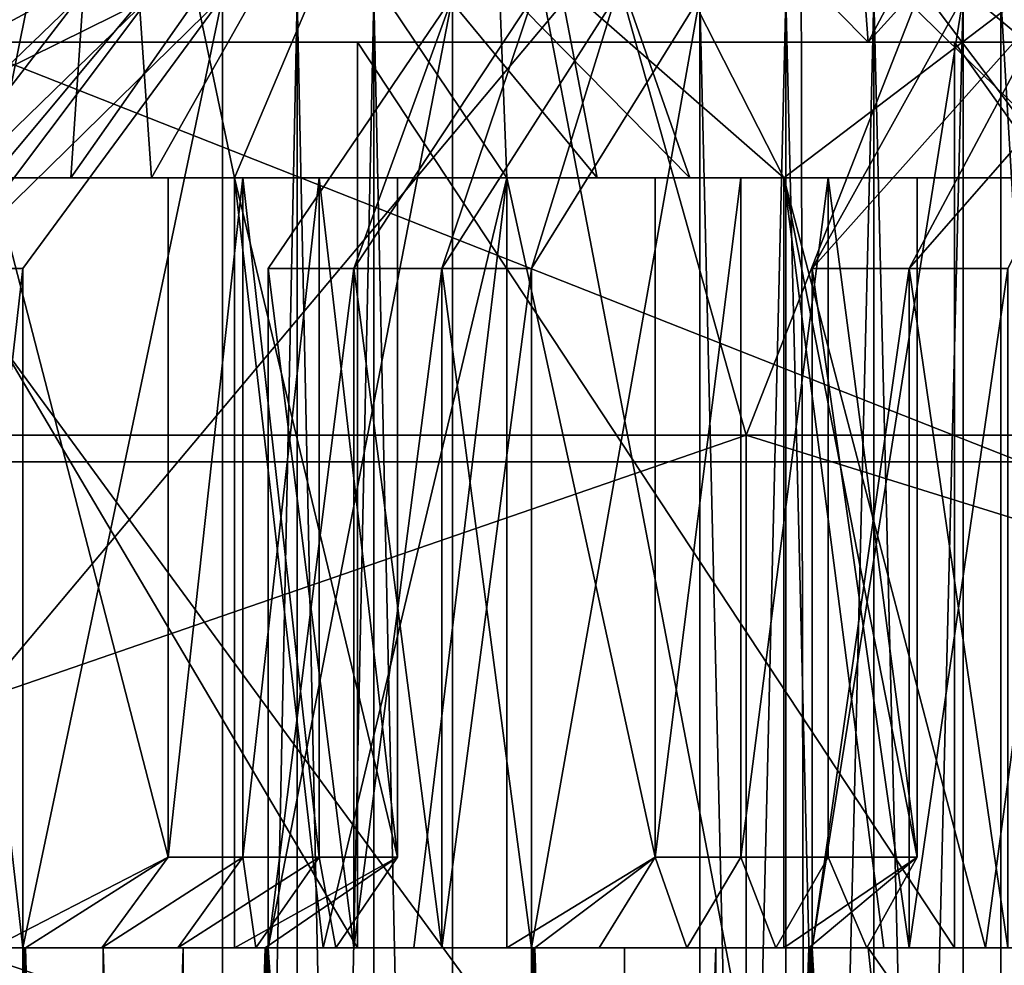
# Model space of a CAD drawing. Extents: x -26 to 26, y -4 to 306.
# Drawn here: x -7 to -5, y 277 to 279 of the extents above; entities that cross this region are included whole.
import ezdxf

# ---------------------------------------------------------------- set-up
doc = ezdxf.new("R2010")
doc.units = 0
doc.header["$MEASUREMENT"] = 0

msp = doc.modelspace()

# ---------------------------------------------------------------- linework, layer by layer
for points in [[(0, 276.549988, 21), (0, 301.549988, 21), (-5.4783, 299.549988, 20.2729)], [(-10.5, 276.549988, 18.186501), (-5.4352, 276.549988, 20.284401), (-9.8418, 299.549988, 18.551001)], [(-5.4352, 276.549988, 20.284401), (-5.4783, 299.549988, 20.2729), (-9.8418, 299.549988, 18.551001)], [(-5.4352, 276.549988, 20.284401), (0, 276.549988, 21), (-5.4783, 299.549988, 20.2729)], [(-5.5623, 278.582001, 17.118999), (-10.5801, 278.582001, 14.5623), (-7.65, 286, 13.2502)], [(-10.5801, 278.582001, -14.5623), (-5.5623, 278.582001, -17.118999), (-7.65, 286, -13.2502)], [(-2.6568, 286, 15.0676), (-5.5623, 278.582001, 17.118999), (-7.65, 286, 13.2502)], [(-7.65, 286, -13.2502), (-5.5623, 278.582001, -17.118999), (-2.6568, 286, -15.0676)], [(0, 278.582001, 18), (-5.5623, 278.582001, 17.118999), (-2.6568, 286, 15.0676)], [(-5.5623, 278.582001, -17.118999), (0, 278.582001, -18), (-2.6568, 286, -15.0676)], [(-11.7425, 281.200012, 9.9636), (-12.8998, 277.200012, 9.2955), (-1.6002, 277.200012, 15.8193)], [(-11.7425, 281.200012, -9.9636), (-1.6002, 277.200012, -15.8193), (-12.8998, 277.200012, -9.2955)], [(-2.7575, 281.200012, 15.1511), (-11.7425, 281.200012, 9.9636), (-1.6002, 277.200012, 15.8193)], [(-2.7575, 281.200012, -15.1511), (-1.6002, 277.200012, -15.8193), (-11.7425, 281.200012, -9.9636)], [(-4.4965, 280.950012, 10.8556), (-8.3085, 280.950012, 8.3085), (-7.2721, 279.450012, 9.2293)], [(-8.02, 280.950012, -8.5873), (-6.776, 280.950012, -9.5994), (-7.2721, 279.450012, -9.2293)], [(-4.4965, 280.950012, 10.8556), (-7.2721, 279.450012, 9.2293), (-5.2929, 279.450012, 10.4904)], [(-6.776, 280.950012, -9.5994), (-5.2929, 279.450012, -10.4904), (-7.2721, 279.450012, -9.2293)], [(-6.776, 280.950012, -9.5994), (-5.4058, 280.950012, -10.4327), (-5.2929, 279.450012, -10.4904)], [(-5.4058, 280.950012, -10.4327), (-3.9348, 280.950012, -11.0716), (-5.2929, 279.450012, -10.4904)], [(-3.1026, 279.450012, 11.333), (-4.4965, 280.950012, 10.8556), (-5.2929, 279.450012, 10.4904)], [(-5.2929, 279.450012, -10.4904), (-3.9348, 280.950012, -11.0716), (-3.1026, 279.450012, -11.333)], [(-8.9527, 278.52301, 16.8988), (-3.0483, 278.52301, 18.879299), (-4.4634, 280.742004, 17.9534)], [(-8.9527, 278.52301, 16.8988), (-4.4634, 280.742004, 17.9534), (-7.5057, 280.742004, 16.908899)], [(-4.4634, 280.742004, -17.9534), (-8.9527, 278.52301, -16.8988), (-7.5057, 280.742004, -16.908899)], [(-3.0483, 278.52301, -18.879299), (-8.9527, 278.52301, -16.8988), (-4.4634, 280.742004, -17.9534)], [(-4.5831, 280.700012, 12.5919), (-4.5831, 275.200012, 12.5919), (-8.6134, 280.700012, 10.265)], [(-4.5831, 275.200012, 12.5919), (-8.6134, 275.200012, 10.265), (-8.6134, 280.700012, 10.265)], [(-8.6134, 280.700012, -10.265), (-4.5831, 275.200012, -12.5919), (-4.5831, 280.700012, -12.5919)], [(-8.6134, 275.200012, -10.265), (-4.5831, 275.200012, -12.5919), (-8.6134, 280.700012, -10.265)], [(-8.1852, 279.149994, -5.4795), (-6.965, 280.450012, -6.965), (-9.1002, 280.450012, -3.7694)], [(-7.7407, 279.149994, 6.0913), (-8.8745, 280.450012, 4.2738), (-6.1414, 280.450012, 7.701)], [(-8.0423, 279.149994, -5.6872), (-6.965, 280.450012, -6.965), (-8.1852, 279.149994, -5.4795)], [(-7.8941, 279.149994, -5.8912), (-6.965, 280.450012, -6.965), (-8.0423, 279.149994, -5.6872)], [(-7.7407, 279.149994, -6.0913), (-6.965, 280.450012, -6.965), (-7.8941, 279.149994, -5.8912)], [(-7.2272, 279.149994, 6.6925), (-7.7407, 279.149994, 6.0913), (-6.1414, 280.450012, 7.701)], [(-7.7407, 279.149994, -6.0913), (-7.2272, 279.149994, -6.6925), (-6.965, 280.450012, -6.965)], [(-7.0536, 279.149994, 6.8753), (-7.2272, 279.149994, 6.6925), (-6.1414, 280.450012, 7.701)], [(-7.2272, 279.149994, -6.6925), (-7.0536, 279.149994, -6.8753), (-6.965, 280.450012, -6.965)], [(-6.8753, 279.149994, 7.0536), (-7.0536, 279.149994, 6.8753), (-6.1414, 280.450012, 7.701)], [(-7.0536, 279.149994, -6.8753), (-6.8753, 279.149994, -7.0536), (-6.965, 280.450012, -6.965)], [(-6.8753, 279.149994, -7.0536), (-6.6925, 279.149994, -7.2272), (-6.965, 280.450012, -6.965)], [(-6.6925, 279.149994, -7.2272), (-6.0913, 279.149994, -7.7407), (-6.965, 280.450012, -6.965)], [(-6.0913, 279.149994, -7.7407), (-5.8912, 279.149994, -7.8941), (-6.965, 280.450012, -6.965)], [(-5.8912, 279.149994, -7.8941), (-5.6872, 279.149994, -8.0423), (-6.965, 280.450012, -6.965)], [(-5.6872, 279.149994, -8.0423), (-5.4795, 279.149994, -8.1852), (-6.965, 280.450012, -6.965)], [(-5.4795, 279.149994, -8.1852), (-3.7694, 280.450012, -9.1002), (-6.965, 280.450012, -6.965)], [(-6.6925, 279.149994, 7.2272), (-6.8753, 279.149994, 7.0536), (-6.1414, 280.450012, 7.701)], [(-6.0913, 279.149994, 7.7407), (-6.6925, 279.149994, 7.2272), (-6.1414, 280.450012, 7.701)], [(-4.5838, 279.149994, 8.7185), (-6.1414, 280.450012, 7.701), (-4.3591, 279.149994, 8.8329)], [(-4.8054, 279.149994, 8.5983), (-6.1414, 280.450012, 7.701), (-4.5838, 279.149994, 8.7185)], [(-4.3591, 279.149994, 8.8329), (-6.1414, 280.450012, 7.701), (-2.1918, 280.450012, 9.603)], [(-4.8054, 279.149994, 8.5983), (-5.4795, 279.149994, 8.1852), (-6.1414, 280.450012, 7.701)], [(-5.4795, 279.149994, 8.1852), (-5.6872, 279.149994, 8.0423), (-6.1414, 280.450012, 7.701)], [(-5.6872, 279.149994, 8.0423), (-5.8912, 279.149994, 7.8941), (-6.1414, 280.450012, 7.701)], [(-5.8912, 279.149994, 7.8941), (-6.0913, 279.149994, 7.7407), (-6.1414, 280.450012, 7.701)], [(-4.8054, 279.149994, -8.5983), (-3.7694, 280.450012, -9.1002), (-5.4795, 279.149994, -8.1852)], [(-5.5368, 280.049988, 19.322399), (-8.4745, 276.549988, 18.556499), (-10.6452, 280.049988, 17.0497)], [(-2.9032, 276.549988, 20.1924), (-8.4745, 276.549988, 18.556499), (-5.5368, 280.049988, 19.322399)], [(0, 280.049988, 20.1), (-2.9032, 276.549988, 20.1924), (-5.5368, 280.049988, 19.322399)], [(-7.6568, 278.950012, 6.0362), (-7.0349, 279.549988, 5.8509), (-7.1856, 279.549988, 5.6647)], [(-7.6568, 278.950012, 6.0362), (-7.4962, 278.950012, 6.2345), (-7.0349, 279.549988, 5.8509)], [(-7.6568, 278.950012, -6.0362), (-7.1856, 279.549988, -5.6647), (-7.0349, 279.549988, -5.8509)], [(-7.4962, 278.950012, -6.2345), (-7.6568, 278.950012, -6.0362), (-7.0349, 279.549988, -5.8509)], [(-7.4962, 278.950012, 6.2345), (-6.8793, 279.549988, 6.033), (-7.0349, 279.549988, 5.8509)], [(-7.4962, 278.950012, 6.2345), (-7.3304, 278.950012, 6.4286), (-6.8793, 279.549988, 6.033)], [(-7.4962, 278.950012, -6.2345), (-7.0349, 279.549988, -5.8509), (-6.8793, 279.549988, -6.033)], [(-7.3304, 278.950012, -6.4286), (-7.4962, 278.950012, -6.2345), (-6.8793, 279.549988, -6.033)], [(-7.3304, 278.950012, 6.4286), (-6.7191, 279.549988, 6.211), (-6.8793, 279.549988, 6.033)], [(-7.3304, 278.950012, 6.4286), (-7.1596, 278.950012, 6.6183), (-6.7191, 279.549988, 6.211)], [(-7.3304, 278.950012, -6.4286), (-6.8793, 279.549988, -6.033), (-6.7191, 279.549988, -6.211)], [(-7.1596, 278.950012, -6.6183), (-7.3304, 278.950012, -6.4286), (-6.7191, 279.549988, -6.211)], [(-7.1596, 277.450012, 6.6183), (-6.7191, 279.549988, 6.211), (-7.1596, 278.950012, 6.6183)], [(-6.7191, 271.549988, 6.211), (-6.7191, 279.549988, 6.211), (-7.1596, 277.450012, 6.6183)], [(-7.1596, 278.950012, -6.6183), (-6.7191, 279.549988, -6.211), (-7.1596, 277.450012, -6.6183)], [(-7.1596, 277.450012, -6.6183), (-6.7191, 279.549988, -6.211), (-6.7191, 271.549988, -6.211)], [(-6.5542, 279.549988, 6.3848), (-6.7191, 279.549988, 6.211), (-6.7191, 271.549988, 6.211)], [(-6.5542, 279.549988, 6.3848), (-6.7191, 271.549988, 6.211), (-6.5542, 271.549988, 6.3848)], [(-6.5542, 279.549988, -6.3848), (-6.5542, 271.549988, -6.3848), (-6.7191, 271.549988, -6.211)], [(-6.7191, 279.549988, -6.211), (-6.5542, 279.549988, -6.3848), (-6.7191, 271.549988, -6.211)], [(-6.6183, 278.950012, 7.1596), (-6.4286, 278.950012, 7.3304), (-6.211, 279.549988, 6.7191)], [(-6.211, 279.549988, 6.7191), (-6.6183, 277.450012, 7.1596), (-6.6183, 278.950012, 7.1596)], [(-6.211, 279.549988, 6.7191), (-6.211, 271.549988, 6.7191), (-6.6183, 277.450012, 7.1596)], [(-6.6183, 278.950012, -7.1596), (-6.6183, 277.450012, -7.1596), (-6.211, 279.549988, -6.7191)], [(-6.6183, 277.450012, -7.1596), (-6.211, 271.549988, -6.7191), (-6.211, 279.549988, -6.7191)], [(-6.4286, 278.950012, -7.3304), (-6.6183, 278.950012, -7.1596), (-6.211, 279.549988, -6.7191)], [(-6.3848, 279.549988, 6.5542), (-6.5542, 271.549988, 6.3848), (-6.3848, 271.549988, 6.5542)], [(-6.3848, 279.549988, 6.5542), (-6.5542, 279.549988, 6.3848), (-6.5542, 271.549988, 6.3848)], [(-6.5542, 279.549988, -6.3848), (-6.3848, 271.549988, -6.5542), (-6.5542, 271.549988, -6.3848)], [(-6.5542, 279.549988, -6.3848), (-6.3848, 279.549988, -6.5542), (-6.3848, 271.549988, -6.5542)], [(-6.4286, 278.950012, 7.3304), (-6.033, 279.549988, 6.8793), (-6.211, 279.549988, 6.7191)], [(-6.4286, 278.950012, 7.3304), (-6.2345, 278.950012, 7.4962), (-6.033, 279.549988, 6.8793)], [(-6.4286, 278.950012, -7.3304), (-6.211, 279.549988, -6.7191), (-6.033, 279.549988, -6.8793)], [(-6.2345, 278.950012, -7.4962), (-6.4286, 278.950012, -7.3304), (-6.033, 279.549988, -6.8793)], [(-6.3848, 279.549988, 6.5542), (-6.3848, 271.549988, 6.5542), (-6.211, 271.549988, 6.7191)], [(-6.211, 279.549988, 6.7191), (-6.3848, 279.549988, 6.5542), (-6.211, 271.549988, 6.7191)], [(-6.3848, 279.549988, -6.5542), (-6.211, 279.549988, -6.7191), (-6.211, 271.549988, -6.7191)], [(-6.3848, 279.549988, -6.5542), (-6.211, 271.549988, -6.7191), (-6.3848, 271.549988, -6.5542)], [(-6.2345, 278.950012, 7.4962), (-5.8509, 279.549988, 7.0349), (-6.033, 279.549988, 6.8793)], [(-6.2345, 278.950012, 7.4962), (-6.0362, 278.950012, 7.6568), (-5.8509, 279.549988, 7.0349)], [(-6.2345, 278.950012, -7.4962), (-6.033, 279.549988, -6.8793), (-5.8509, 279.549988, -7.0349)], [(-6.0362, 278.950012, -7.6568), (-6.2345, 278.950012, -7.4962), (-5.8509, 279.549988, -7.0349)], [(-6.0362, 277.450012, 7.6568), (-5.6647, 279.549988, 7.1856), (-6.0362, 278.950012, 7.6568)], [(-5.6647, 271.549988, 7.1856), (-5.6647, 279.549988, 7.1856), (-6.0362, 277.450012, 7.6568)], [(-6.0362, 278.950012, 7.6568), (-5.6647, 279.549988, 7.1856), (-5.8509, 279.549988, 7.0349)], [(-6.0362, 278.950012, -7.6568), (-5.8509, 279.549988, -7.0349), (-5.6647, 279.549988, -7.1856)], [(-6.0362, 278.950012, -7.6568), (-5.6647, 279.549988, -7.1856), (-6.0362, 277.450012, -7.6568)], [(-6.0362, 277.450012, -7.6568), (-5.6647, 279.549988, -7.1856), (-5.6647, 271.549988, -7.1856)], [(-5.4747, 279.549988, 7.3315), (-5.6647, 279.549988, 7.1856), (-5.6647, 271.549988, 7.1856)], [(-5.4747, 279.549988, 7.3315), (-5.6647, 271.549988, 7.1856), (-5.4747, 271.549988, 7.3315)], [(-5.6647, 279.549988, -7.1856), (-5.4747, 271.549988, -7.3315), (-5.6647, 271.549988, -7.1856)], [(-5.6647, 279.549988, -7.1856), (-5.4747, 279.549988, -7.3315), (-5.4747, 271.549988, -7.3315)], [(-5.2809, 279.549988, 7.4723), (-5.4747, 271.549988, 7.3315), (-5.2809, 271.549988, 7.4723)], [(-5.2809, 279.549988, 7.4723), (-5.4747, 279.549988, 7.3315), (-5.4747, 271.549988, 7.3315)], [(-5.4747, 279.549988, -7.3315), (-5.2809, 271.549988, -7.4723), (-5.4747, 271.549988, -7.3315)], [(-5.4747, 279.549988, -7.3315), (-5.2809, 279.549988, -7.4723), (-5.2809, 271.549988, -7.4723)], [(-5.4168, 278.950012, 8.1068), (-4.8826, 279.549988, 7.7384), (-5.0835, 279.549988, 7.6079)], [(-5.4168, 278.950012, 8.1068), (-5.2027, 278.950012, 8.2458), (-4.8826, 279.549988, 7.7384)], [(-5.0835, 279.549988, 7.6079), (-5.4168, 277.450012, 8.1068), (-5.4168, 278.950012, 8.1068)], [(-5.0835, 279.549988, 7.6079), (-5.0835, 271.549988, 7.6079), (-5.4168, 277.450012, 8.1068)], [(-5.4168, 278.950012, -8.1068), (-5.4168, 277.450012, -8.1068), (-5.0835, 279.549988, -7.6079)], [(-5.4168, 277.450012, -8.1068), (-5.0835, 271.549988, -7.6079), (-5.0835, 279.549988, -7.6079)], [(-5.4168, 278.950012, -8.1068), (-5.0835, 279.549988, -7.6079), (-4.8826, 279.549988, -7.7384)], [(-5.2027, 278.950012, -8.2458), (-5.4168, 278.950012, -8.1068), (-4.8826, 279.549988, -7.7384)], [(-5.0835, 279.549988, 7.6079), (-5.2809, 271.549988, 7.4723), (-5.0835, 271.549988, 7.6079)], [(-5.0835, 279.549988, 7.6079), (-5.2809, 279.549988, 7.4723), (-5.2809, 271.549988, 7.4723)], [(-5.2809, 279.549988, -7.4723), (-5.0835, 279.549988, -7.6079), (-5.0835, 271.549988, -7.6079)], [(-5.2809, 279.549988, -7.4723), (-5.0835, 271.549988, -7.6079), (-5.2809, 271.549988, -7.4723)], [(-5.2027, 278.950012, 8.2458), (-4.6783, 279.549988, 7.8636), (-4.8826, 279.549988, 7.7384)], [(-5.2027, 278.950012, 8.2458), (-4.9851, 278.950012, 8.3792), (-4.6783, 279.549988, 7.8636)], [(-5.2027, 278.950012, -8.2458), (-4.8826, 279.549988, -7.7384), (-4.6783, 279.549988, -7.8636)], [(-4.9851, 278.950012, -8.3792), (-5.2027, 278.950012, -8.2458), (-4.6783, 279.549988, -7.8636)], [(-5, 274.605011, -1.9499), (-5, 279.549988, -3.5), (-5, 275.494995, -1.9499)], [(-5, 275.494995, -1.9499), (-5, 279.549988, -3.5), (-5, 276.296997, -1.5637)], [(-5, 276.296997, -1.5637), (-5, 279.549988, -3.5), (-5, 276.85199, -0.8678)], [(-5, 279.549988, -3.5), (-5, 277.049988), (-5, 276.85199, -0.8678)], [(-5, 277.049988), (-5, 279.549988, 3.5), (-5, 276.85199, 0.8678)], [(-5, 276.85199, 0.8678), (-5, 279.549988, 3.5), (-5, 276.296997, 1.5637)], [(-5, 276.296997, 1.5637), (-5, 279.549988, 3.5), (-5, 275.494995, 1.9499)], [(-5, 275.494995, 1.9499), (-5, 279.549988, 3.5), (-5, 274.605011, 1.9499)], [(-5, 279.549988, -3.5), (-5, 279.549988, 3.5), (-5, 277.049988)], [(-5, 261.25, -3.5), (-5, 279.549988, -3.5), (-5, 274.605011, -1.9499)], [(-5, 279.549988, 3.5), (-5, 261.25, 3.5), (-5, 274.605011, 1.9499)], [(-5, 279.549988, 3.5), (-4.5, 279.549988, 3.5), (-5, 261.25, 3.5)], [(-5, 261.25, 3.5), (-4.5, 279.549988, 3.5), (-4.5, 261.25, 3.5)], [(-4.5, 279.549988, -3.5), (-5, 279.549988, -3.5), (-4.5, 279.263, -3.5)], [(-5, 279.549988, -3.5), (-4.5, 271.070007, -3.5), (-4.5, 279.263, -3.5)], [(-5, 279.549988, -3.5), (-5, 261.25, -3.5), (-4.5, 271.070007, -3.5)], [(-7.6028, 279.450012, 7.6), (-6.4205, 279.450012, 8.622), (-7.2721, 279.450012, 9.2293)], [(-7.6028, 279.450012, 7.6), (-7.6028, 277.450012, 7.6), (-6.4205, 277.450012, 8.622)], [(-6.4205, 279.450012, 8.622), (-7.6028, 279.450012, 7.6), (-6.4205, 277.450012, 8.622)], [(-6.4205, 279.450012, -8.622), (-7.6028, 279.450012, -7.6), (-7.2721, 279.450012, -9.2293)], [(-6.4205, 277.450012, -8.622), (-7.6028, 277.450012, -7.6), (-7.6028, 279.450012, -7.6)], [(-6.4205, 277.450012, -8.622), (-7.6028, 279.450012, -7.6), (-6.4205, 279.450012, -8.622)], [(-7.2721, 279.450012, 9.2293), (-5.1025, 279.450012, 9.4619), (-5.2929, 279.450012, 10.4904)], [(-6.4205, 279.450012, 8.622), (-5.1025, 279.450012, 9.4619), (-7.2721, 279.450012, 9.2293)], [(-5.1025, 279.450012, -9.4619), (-6.4205, 279.450012, -8.622), (-7.2721, 279.450012, -9.2293)], [(-5.2929, 279.450012, -10.4904), (-5.1025, 279.450012, -9.4619), (-7.2721, 279.450012, -9.2293)], [(-6.4205, 279.450012, 8.622), (-6.4205, 277.450012, 8.622), (-5.1025, 277.450012, 9.4619)], [(-5.1025, 279.450012, 9.4619), (-6.4205, 279.450012, 8.622), (-5.1025, 277.450012, 9.4619)], [(-5.1025, 277.450012, -9.4619), (-6.4205, 279.450012, -8.622), (-5.1025, 279.450012, -9.4619)], [(-5.1025, 277.450012, -9.4619), (-6.4205, 277.450012, -8.622), (-6.4205, 279.450012, -8.622)], [(-5.2929, 279.450012, 10.4904), (-3.6767, 279.450012, 10.1017), (-3.1026, 279.450012, 11.333)], [(-5.1025, 279.450012, 9.4619), (-3.6767, 279.450012, 10.1017), (-5.2929, 279.450012, 10.4904)], [(-3.6767, 279.450012, -10.1017), (-5.1025, 279.450012, -9.4619), (-5.2929, 279.450012, -10.4904)], [(-3.1026, 279.450012, -11.333), (-3.6767, 279.450012, -10.1017), (-5.2929, 279.450012, -10.4904)], [(-5.1025, 279.450012, 9.4619), (-5.1025, 277.450012, 9.4619), (-3.6767, 277.450012, 10.1017)], [(-3.6767, 279.450012, 10.1017), (-5.1025, 279.450012, 9.4619), (-3.6767, 277.450012, 10.1017)], [(-3.6767, 277.450012, -10.1017), (-5.1025, 279.450012, -9.4619), (-3.6767, 279.450012, -10.1017)], [(-3.6767, 277.450012, -10.1017), (-5.1025, 277.450012, -9.4619), (-5.1025, 279.450012, -9.4619)], [(-7.2272, 279.149994, 6.6925), (-6.8384, 279.149994, 6.3324), (-6.8384, 277.649994, 6.3324)], [(-7.2272, 279.149994, 6.6925), (-6.8384, 277.649994, 6.3324), (-7.2272, 277.450012, 6.6925)], [(-7.0536, 279.149994, 6.8753), (-6.674, 279.149994, 6.5053), (-7.2272, 279.149994, 6.6925)], [(-6.674, 279.149994, 6.5053), (-6.8384, 279.149994, 6.3324), (-7.2272, 279.149994, 6.6925)], [(-6.8384, 279.149994, -6.3324), (-6.674, 279.149994, -6.5053), (-7.2272, 279.149994, -6.6925)], [(-7.2272, 279.149994, -6.6925), (-6.674, 279.149994, -6.5053), (-7.0536, 279.149994, -6.8753)], [(-7.2272, 279.149994, -6.6925), (-6.8384, 277.649994, -6.3324), (-6.8384, 279.149994, -6.3324)], [(-7.2272, 279.149994, -6.6925), (-7.2272, 277.450012, -6.6925), (-6.8384, 277.649994, -6.3324)], [(-6.8753, 279.149994, 7.0536), (-6.5053, 279.149994, 6.674), (-7.0536, 279.149994, 6.8753)], [(-6.5053, 279.149994, 6.674), (-6.674, 279.149994, 6.5053), (-7.0536, 279.149994, 6.8753)], [(-6.674, 279.149994, -6.5053), (-6.8753, 279.149994, -7.0536), (-7.0536, 279.149994, -6.8753)], [(-6.6925, 279.149994, 7.2272), (-6.5053, 279.149994, 6.674), (-6.8753, 279.149994, 7.0536)], [(-6.5053, 279.149994, -6.674), (-6.8753, 279.149994, -7.0536), (-6.674, 279.149994, -6.5053)], [(-6.5053, 279.149994, -6.674), (-6.6925, 279.149994, -7.2272), (-6.8753, 279.149994, -7.0536)], [(-6.674, 279.149994, 6.5053), (-6.8384, 277.649994, 6.3324), (-6.8384, 279.149994, 6.3324)], [(-6.674, 277.649994, 6.5053), (-6.8384, 277.649994, 6.3324), (-6.674, 279.149994, 6.5053)], [(-6.8384, 279.149994, -6.3324), (-6.8384, 277.649994, -6.3324), (-6.674, 279.149994, -6.5053)], [(-6.8384, 277.649994, -6.3324), (-6.674, 277.649994, -6.5053), (-6.674, 279.149994, -6.5053)], [(-6.6925, 279.149994, 7.2272), (-6.3324, 279.149994, 6.8384), (-6.5053, 279.149994, 6.674)], [(-6.3324, 277.649994, 6.8384), (-6.3324, 279.149994, 6.8384), (-6.6925, 279.149994, 7.2272)], [(-6.3324, 277.649994, 6.8384), (-6.6925, 279.149994, 7.2272), (-6.6925, 277.450012, 7.2272)], [(-6.0913, 279.149994, 7.7407), (-6.4967, 277.450012, 7.4037), (-6.6925, 279.149994, 7.2272)], [(-6.4967, 277.450012, 7.4037), (-6.6925, 277.450012, 7.2272), (-6.6925, 279.149994, 7.2272)], [(-6.3324, 277.649994, -6.8384), (-6.6925, 279.149994, -7.2272), (-6.3324, 279.149994, -6.8384)], [(-6.6925, 277.450012, -7.2272), (-6.6925, 279.149994, -7.2272), (-6.3324, 277.649994, -6.8384)], [(-6.3324, 279.149994, -6.8384), (-6.6925, 279.149994, -7.2272), (-6.5053, 279.149994, -6.674)], [(-6.6925, 277.450012, -7.2272), (-6.4967, 277.450012, -7.4037), (-6.6925, 279.149994, -7.2272)], [(-6.6925, 279.149994, -7.2272), (-6.4967, 277.450012, -7.4037), (-6.0913, 279.149994, -7.7407)], [(-6.5053, 279.149994, 6.674), (-6.674, 277.649994, 6.5053), (-6.674, 279.149994, 6.5053)], [(-6.5053, 277.649994, 6.674), (-6.674, 277.649994, 6.5053), (-6.5053, 279.149994, 6.674)], [(-6.674, 279.149994, -6.5053), (-6.5053, 277.649994, -6.674), (-6.5053, 279.149994, -6.674)], [(-6.674, 277.649994, -6.5053), (-6.5053, 277.649994, -6.674), (-6.674, 279.149994, -6.5053)], [(-6.3324, 279.149994, 6.8384), (-6.3324, 277.649994, 6.8384), (-6.5053, 279.149994, 6.674)], [(-6.3324, 277.649994, 6.8384), (-6.5053, 277.649994, 6.674), (-6.5053, 279.149994, 6.674)], [(-6.5053, 279.149994, -6.674), (-6.3324, 277.649994, -6.8384), (-6.3324, 279.149994, -6.8384)], [(-6.5053, 277.649994, -6.674), (-6.3324, 277.649994, -6.8384), (-6.5053, 279.149994, -6.674)], [(-6.2963, 277.450012, 7.5749), (-6.4967, 277.450012, 7.4037), (-6.0913, 279.149994, 7.7407)], [(-6.4967, 277.450012, -7.4037), (-6.2963, 277.450012, -7.5749), (-6.0913, 279.149994, -7.7407)], [(-6.0913, 277.450012, 7.7407), (-6.2963, 277.450012, 7.5749), (-6.0913, 279.149994, 7.7407)], [(-6.2963, 277.450012, -7.5749), (-6.0913, 277.450012, -7.7407), (-6.0913, 279.149994, -7.7407)], [(-6.0913, 279.149994, 7.7407), (-5.7636, 279.149994, 7.3242), (-5.7636, 277.649994, 7.3242)], [(-6.0913, 279.149994, 7.7407), (-5.7636, 277.649994, 7.3242), (-6.0913, 277.450012, 7.7407)], [(-5.8912, 279.149994, 7.8941), (-5.7636, 279.149994, 7.3242), (-6.0913, 279.149994, 7.7407)], [(-5.7636, 279.149994, -7.3242), (-5.5742, 279.149994, -7.4693), (-6.0913, 279.149994, -7.7407)], [(-5.5742, 279.149994, -7.4693), (-5.8912, 279.149994, -7.8941), (-6.0913, 279.149994, -7.7407)], [(-6.0913, 279.149994, -7.7407), (-5.7636, 277.649994, -7.3242), (-5.7636, 279.149994, -7.3242)], [(-6.0913, 279.149994, -7.7407), (-6.0913, 277.450012, -7.7407), (-5.7636, 277.649994, -7.3242)], [(-5.8912, 279.149994, 7.8941), (-5.5742, 279.149994, 7.4693), (-5.7636, 279.149994, 7.3242)], [(-5.6872, 279.149994, 8.0423), (-5.3812, 279.149994, 7.6095), (-5.8912, 279.149994, 7.8941)], [(-5.8912, 279.149994, 7.8941), (-5.3812, 279.149994, 7.6095), (-5.5742, 279.149994, 7.4693)], [(-5.5742, 279.149994, -7.4693), (-5.6872, 279.149994, -8.0423), (-5.8912, 279.149994, -7.8941)], [(-5.5742, 279.149994, 7.4693), (-5.7636, 277.649994, 7.3242), (-5.7636, 279.149994, 7.3242)], [(-5.5742, 277.649994, 7.4693), (-5.7636, 277.649994, 7.3242), (-5.5742, 279.149994, 7.4693)], [(-5.7636, 279.149994, -7.3242), (-5.7636, 277.649994, -7.3242), (-5.5742, 279.149994, -7.4693)], [(-5.7636, 277.649994, -7.3242), (-5.5742, 277.649994, -7.4693), (-5.5742, 279.149994, -7.4693)], [(-5.4795, 279.149994, 8.1852), (-5.3812, 279.149994, 7.6095), (-5.6872, 279.149994, 8.0423)], [(-5.3812, 279.149994, -7.6095), (-5.6872, 279.149994, -8.0423), (-5.5742, 279.149994, -7.4693)], [(-5.3812, 279.149994, -7.6095), (-5.4795, 279.149994, -8.1852), (-5.6872, 279.149994, -8.0423)], [(-5.3812, 279.149994, 7.6095), (-5.5742, 277.649994, 7.4693), (-5.5742, 279.149994, 7.4693)], [(-5.3812, 277.649994, 7.6095), (-5.5742, 277.649994, 7.4693), (-5.3812, 279.149994, 7.6095)], [(-5.5742, 279.149994, -7.4693), (-5.5742, 277.649994, -7.4693), (-5.3812, 279.149994, -7.6095)], [(-5.5742, 277.649994, -7.4693), (-5.3812, 277.649994, -7.6095), (-5.3812, 279.149994, -7.6095)], [(-5.4795, 279.149994, 8.1852), (-5.1847, 279.149994, 7.7448), (-5.3812, 279.149994, 7.6095)], [(-5.1847, 277.649994, 7.7448), (-5.1847, 279.149994, 7.7448), (-5.4795, 279.149994, 8.1852)], [(-5.1847, 277.649994, 7.7448), (-5.4795, 279.149994, 8.1852), (-5.4795, 277.450012, 8.1852)], [(-4.8054, 279.149994, 8.5983), (-5.0338, 277.450012, 8.4666), (-5.4795, 279.149994, 8.1852)], [(-5.0338, 277.450012, 8.4666), (-5.2585, 277.450012, 8.3289), (-5.4795, 279.149994, 8.1852)], [(-5.2585, 277.450012, 8.3289), (-5.4795, 277.450012, 8.1852), (-5.4795, 279.149994, 8.1852)], [(-5.1847, 277.649994, -7.7448), (-5.4795, 279.149994, -8.1852), (-5.1847, 279.149994, -7.7448)], [(-5.4795, 277.450012, -8.1852), (-5.4795, 279.149994, -8.1852), (-5.1847, 277.649994, -7.7448)], [(-5.1847, 279.149994, -7.7448), (-5.4795, 279.149994, -8.1852), (-5.3812, 279.149994, -7.6095)], [(-5.4795, 277.450012, -8.1852), (-5.2585, 277.450012, -8.3289), (-5.4795, 279.149994, -8.1852)], [(-5.4795, 279.149994, -8.1852), (-5.0338, 277.450012, -8.4666), (-4.8054, 279.149994, -8.5983)], [(-5.2585, 277.450012, -8.3289), (-5.0338, 277.450012, -8.4666), (-5.4795, 279.149994, -8.1852)], [(-5.1847, 279.149994, 7.7448), (-5.1847, 277.649994, 7.7448), (-5.3812, 279.149994, 7.6095)], [(-5.1847, 277.649994, 7.7448), (-5.3812, 277.649994, 7.6095), (-5.3812, 279.149994, 7.6095)], [(-5.3812, 279.149994, -7.6095), (-5.1847, 277.649994, -7.7448), (-5.1847, 279.149994, -7.7448)], [(-5.3812, 277.649994, -7.6095), (-5.1847, 277.649994, -7.7448), (-5.3812, 279.149994, -7.6095)], [(-4.8054, 277.450012, 8.5983), (-5.0338, 277.450012, 8.4666), (-4.8054, 279.149994, 8.5983)], [(-5.0338, 277.450012, -8.4666), (-4.8054, 277.450012, -8.5983), (-4.8054, 279.149994, -8.5983)], [(-7.1596, 278.950012, 6.6183), (-7.3304, 277.450012, 6.4286), (-7.1596, 277.450012, 6.6183)], [(-7.1596, 278.950012, 6.6183), (-7.3304, 278.950012, 6.4286), (-7.3304, 277.450012, 6.4286)], [(-7.3304, 278.950012, -6.4286), (-7.1596, 278.950012, -6.6183), (-7.1596, 277.450012, -6.6183)], [(-7.3304, 278.950012, -6.4286), (-7.1596, 277.450012, -6.6183), (-7.3304, 277.450012, -6.4286)], [(-6.4286, 278.950012, 7.3304), (-6.6183, 278.950012, 7.1596), (-6.6183, 277.450012, 7.1596)], [(-6.4286, 278.950012, 7.3304), (-6.6183, 277.450012, 7.1596), (-6.4286, 277.450012, 7.3304)], [(-6.6183, 278.950012, -7.1596), (-6.4286, 277.450012, -7.3304), (-6.6183, 277.450012, -7.1596)], [(-6.6183, 278.950012, -7.1596), (-6.4286, 278.950012, -7.3304), (-6.4286, 277.450012, -7.3304)], [(-6.2345, 278.950012, 7.4962), (-6.4286, 277.450012, 7.3304), (-6.2345, 277.450012, 7.4962)], [(-6.2345, 278.950012, 7.4962), (-6.4286, 278.950012, 7.3304), (-6.4286, 277.450012, 7.3304)], [(-6.4286, 278.950012, -7.3304), (-6.2345, 277.450012, -7.4962), (-6.4286, 277.450012, -7.3304)], [(-6.4286, 278.950012, -7.3304), (-6.2345, 278.950012, -7.4962), (-6.2345, 277.450012, -7.4962)], [(-6.0362, 278.950012, 7.6568), (-6.2345, 277.450012, 7.4962), (-6.0362, 277.450012, 7.6568)], [(-6.0362, 278.950012, 7.6568), (-6.2345, 278.950012, 7.4962), (-6.2345, 277.450012, 7.4962)], [(-6.2345, 278.950012, -7.4962), (-6.0362, 278.950012, -7.6568), (-6.0362, 277.450012, -7.6568)], [(-6.2345, 278.950012, -7.4962), (-6.0362, 277.450012, -7.6568), (-6.2345, 277.450012, -7.4962)], [(-5.2027, 278.950012, 8.2458), (-5.4168, 278.950012, 8.1068), (-5.4168, 277.450012, 8.1068)], [(-5.2027, 278.950012, 8.2458), (-5.4168, 277.450012, 8.1068), (-5.2027, 277.450012, 8.2458)], [(-5.4168, 278.950012, -8.1068), (-5.2027, 277.450012, -8.2458), (-5.4168, 277.450012, -8.1068)], [(-5.4168, 278.950012, -8.1068), (-5.2027, 278.950012, -8.2458), (-5.2027, 277.450012, -8.2458)], [(-4.9851, 278.950012, 8.3792), (-5.2027, 277.450012, 8.2458), (-4.9851, 277.450012, 8.3792)], [(-4.9851, 278.950012, 8.3792), (-5.2027, 278.950012, 8.2458), (-5.2027, 277.450012, 8.2458)], [(-5.2027, 278.950012, -8.2458), (-4.9851, 277.450012, -8.3792), (-5.2027, 277.450012, -8.2458)], [(-5.2027, 278.950012, -8.2458), (-4.9851, 278.950012, -8.3792), (-4.9851, 277.450012, -8.3792)], [(-10.5801, 278.582001, -14.5623), (-10.5801, 276.850006, -14.5623), (-5.5623, 278.582001, -17.118999)], [(-10.5801, 276.850006, -14.5623), (-5.5623, 276.850006, -17.118999), (-5.5623, 278.582001, -17.118999)], [(-5.5623, 278.582001, 17.118999), (-5.5623, 276.850006, 17.118999), (-10.5801, 278.582001, 14.5623)], [(-5.5623, 276.850006, 17.118999), (-10.5801, 276.850006, 14.5623), (-10.5801, 278.582001, 14.5623)], [(-5.5623, 278.582001, -17.118999), (-5.5623, 276.850006, -17.118999), (0, 278.582001, -18)], [(-5.5623, 276.850006, -17.118999), (0, 276.850006, -18), (0, 278.582001, -18)], [(0, 278.582001, 18), (0, 276.850006, 18), (-5.5623, 278.582001, 17.118999)], [(0, 276.850006, 18), (-5.5623, 276.850006, 17.118999), (-5.5623, 278.582001, 17.118999)], [(-8.9527, 278.52301, 16.8988), (-11.6675, 274, 16.059), (-6.134, 274, 18.8785)], [(-8.9527, 278.52301, -16.8988), (-6.134, 274, -18.8785), (-11.6675, 274, -16.059)], [(-8.9527, 278.52301, 16.8988), (-6.134, 274, 18.8785), (-3.0483, 278.52301, 18.879299)], [(-3.0483, 278.52301, -18.879299), (-6.134, 274, -18.8785), (-8.9527, 278.52301, -16.8988)], [(-3.0483, 278.52301, 18.879299), (-6.134, 274, 18.8785), (0, 274, 19.85)], [(-3.0483, 278.52301, -18.879299), (0, 274, -19.85), (-6.134, 274, -18.8785)], [(-7.2272, 277.450012, 6.6925), (-6.8384, 277.649994, 6.3324), (-7.1539, 277.450012, 6.6246)], [(-7.2272, 277.450012, -6.6925), (-7.1539, 277.450012, -6.6246), (-6.8384, 277.649994, -6.3324)], [(-7.1539, 277.450012, 6.6246), (-6.8384, 277.649994, 6.3324), (-6.9851, 277.450012, 6.4683)], [(-7.1539, 277.450012, -6.6246), (-6.9851, 277.450012, -6.4683), (-6.8384, 277.649994, -6.3324)], [(-6.674, 277.649994, 6.5053), (-6.9851, 277.450012, 6.4683), (-6.8384, 277.649994, 6.3324)], [(-6.8173, 277.450012, 6.6449), (-6.9851, 277.450012, 6.4683), (-6.674, 277.649994, 6.5053)], [(-6.8384, 277.649994, -6.3324), (-6.9851, 277.450012, -6.4683), (-6.674, 277.649994, -6.5053)], [(-6.9851, 277.450012, -6.4683), (-6.8173, 277.450012, -6.6449), (-6.674, 277.649994, -6.5053)], [(-6.6449, 277.450012, 6.8173), (-6.8173, 277.450012, 6.6449), (-6.674, 277.649994, 6.5053)], [(-6.674, 277.649994, -6.5053), (-6.8173, 277.450012, -6.6449), (-6.5053, 277.649994, -6.674)], [(-6.8173, 277.450012, -6.6449), (-6.6449, 277.450012, -6.8173), (-6.5053, 277.649994, -6.674)], [(-6.3324, 277.649994, 6.8384), (-6.6925, 277.450012, 7.2272), (-6.6246, 277.450012, 7.1539)], [(-6.6925, 277.450012, -7.2272), (-6.3324, 277.649994, -6.8384), (-6.6246, 277.450012, -7.1539)], [(-6.5053, 277.649994, 6.674), (-6.6449, 277.450012, 6.8173), (-6.674, 277.649994, 6.5053)], [(-6.4683, 277.450012, 6.9851), (-6.6449, 277.450012, 6.8173), (-6.5053, 277.649994, 6.674)], [(-6.6449, 277.450012, -6.8173), (-6.4683, 277.450012, -6.9851), (-6.5053, 277.649994, -6.674)], [(-6.4683, 277.450012, 6.9851), (-6.3324, 277.649994, 6.8384), (-6.6246, 277.450012, 7.1539)], [(-6.6246, 277.450012, -7.1539), (-6.3324, 277.649994, -6.8384), (-6.4683, 277.450012, -6.9851)], [(-6.3324, 277.649994, 6.8384), (-6.4683, 277.450012, 6.9851), (-6.5053, 277.649994, 6.674)], [(-6.5053, 277.649994, -6.674), (-6.4683, 277.450012, -6.9851), (-6.3324, 277.649994, -6.8384)], [(-6.0913, 277.450012, 7.7407), (-5.7636, 277.649994, 7.3242), (-6.0295, 277.450012, 7.6621)], [(-6.0913, 277.450012, -7.7407), (-6.0295, 277.450012, -7.6621), (-5.7636, 277.649994, -7.3242)], [(-6.0295, 277.450012, 7.6621), (-5.7636, 277.649994, 7.3242), (-5.8872, 277.450012, 7.4814)], [(-6.0295, 277.450012, -7.6621), (-5.8872, 277.450012, -7.4814), (-5.7636, 277.649994, -7.3242)], [(-5.6938, 277.450012, 7.6296), (-5.8872, 277.450012, 7.4814), (-5.7636, 277.649994, 7.3242)], [(-5.8872, 277.450012, -7.4814), (-5.6938, 277.450012, -7.6296), (-5.7636, 277.649994, -7.3242)], [(-5.5742, 277.649994, 7.4693), (-5.6938, 277.450012, 7.6296), (-5.7636, 277.649994, 7.3242)], [(-5.7636, 277.649994, -7.3242), (-5.6938, 277.450012, -7.6296), (-5.5742, 277.649994, -7.4693)], [(-5.4967, 277.450012, 7.7728), (-5.6938, 277.450012, 7.6296), (-5.5742, 277.649994, 7.4693)], [(-5.6938, 277.450012, -7.6296), (-5.4967, 277.450012, -7.7728), (-5.5742, 277.649994, -7.4693)], [(-5.3812, 277.649994, 7.6095), (-5.4967, 277.450012, 7.7728), (-5.5742, 277.649994, 7.4693)], [(-5.5742, 277.649994, -7.4693), (-5.4967, 277.450012, -7.7728), (-5.3812, 277.649994, -7.6095)], [(-5.2959, 277.450012, 7.911), (-5.4967, 277.450012, 7.7728), (-5.3812, 277.649994, 7.6095)], [(-5.4967, 277.450012, -7.7728), (-5.2959, 277.450012, -7.911), (-5.3812, 277.649994, -7.6095)], [(-5.1847, 277.649994, 7.7448), (-5.4795, 277.450012, 8.1852), (-5.4239, 277.450012, 8.1021)], [(-5.4795, 277.450012, -8.1852), (-5.1847, 277.649994, -7.7448), (-5.4239, 277.450012, -8.1021)], [(-5.2959, 277.450012, 7.911), (-5.1847, 277.649994, 7.7448), (-5.4239, 277.450012, 8.1021)], [(-5.4239, 277.450012, -8.1021), (-5.1847, 277.649994, -7.7448), (-5.2959, 277.450012, -7.911)], [(-5.1847, 277.649994, 7.7448), (-5.2959, 277.450012, 7.911), (-5.3812, 277.649994, 7.6095)], [(-5.3812, 277.649994, -7.6095), (-5.2959, 277.450012, -7.911), (-5.1847, 277.649994, -7.7448)], [(-7.2721, 277.450012, 9.2293), (-8.3085, 270, 8.3085), (-4.4965, 270, 10.8556)], [(-7.2721, 277.450012, -9.2293), (-4.4965, 270, -10.8556), (-8.3085, 270, -8.3085)], [(-6.4205, 277.450012, 8.622), (-7.6028, 277.450012, 7.6), (-7.2721, 277.450012, 9.2293)], [(-6.4205, 277.450012, -8.622), (-7.2721, 277.450012, -9.2293), (-7.6028, 277.450012, -7.6)], [(-7.1596, 277.450012, 6.6183), (-7.4037, 277.450012, 6.4967), (-7.2272, 277.450012, 6.6925)], [(-7.3304, 277.450012, 6.4286), (-7.4037, 277.450012, 6.4967), (-7.1596, 277.450012, 6.6183)], [(-7.1596, 277.450012, -6.6183), (-7.4037, 277.450012, -6.4967), (-7.3304, 277.450012, -6.4286)], [(-7.2272, 277.450012, -6.6925), (-7.4037, 277.450012, -6.4967), (-7.1596, 277.450012, -6.6183)], [(-5.2929, 277.450012, 10.4904), (-7.2721, 277.450012, 9.2293), (-4.4965, 270, 10.8556)], [(-5.1025, 277.450012, 9.4619), (-7.2721, 277.450012, 9.2293), (-5.2929, 277.450012, 10.4904)], [(-5.1025, 277.450012, 9.4619), (-6.4205, 277.450012, 8.622), (-7.2721, 277.450012, 9.2293)], [(-7.2721, 277.450012, -9.2293), (-5.2929, 277.450012, -10.4904), (-4.4965, 270, -10.8556)], [(-5.1025, 277.450012, -9.4619), (-7.2721, 277.450012, -9.2293), (-6.4205, 277.450012, -8.622)], [(-5.2929, 277.450012, -10.4904), (-7.2721, 277.450012, -9.2293), (-5.1025, 277.450012, -9.4619)], [(-7.1558, 277.450012, 6.6225), (-7.2272, 277.450012, 6.6925), (-7.1539, 277.450012, 6.6246)], [(-7.1577, 277.450012, 6.6204), (-7.2272, 277.450012, 6.6925), (-7.1558, 277.450012, 6.6225)], [(-7.1596, 277.450012, 6.6183), (-7.2272, 277.450012, 6.6925), (-7.1577, 277.450012, 6.6204)], [(-7.2272, 277.450012, -6.6925), (-7.1596, 277.450012, -6.6183), (-7.1577, 277.450012, -6.6204)], [(-7.1558, 277.450012, -6.6225), (-7.2272, 277.450012, -6.6925), (-7.1577, 277.450012, -6.6204)], [(-7.1539, 277.450012, -6.6246), (-7.2272, 277.450012, -6.6925), (-7.1558, 277.450012, -6.6225)], [(-7.1596, 277.450012, 6.6183), (-7.1577, 277.450012, 6.6204), (-7.1596, 271.549988, 6.6183)], [(-7.1577, 277.450012, 6.6204), (-7.1558, 277.450012, 6.6225), (-7.1596, 271.549988, 6.6183)], [(-7.1596, 271.549988, 6.6183), (-7.1539, 277.450012, 6.6246), (-6.9839, 271.549988, 6.8035)], [(-7.1558, 277.450012, 6.6225), (-7.1539, 277.450012, 6.6246), (-7.1596, 271.549988, 6.6183)], [(-6.7191, 271.549988, 6.211), (-7.1596, 277.450012, 6.6183), (-7.1596, 271.549988, 6.6183)], [(-7.1596, 271.549988, -6.6183), (-7.1596, 277.450012, -6.6183), (-6.7191, 271.549988, -6.211)], [(-6.9839, 271.549988, -6.8035), (-7.1539, 277.450012, -6.6246), (-7.1596, 271.549988, -6.6183)], [(-7.1539, 277.450012, -6.6246), (-7.1558, 277.450012, -6.6225), (-7.1596, 271.549988, -6.6183)], [(-7.1558, 277.450012, -6.6225), (-7.1577, 277.450012, -6.6204), (-7.1596, 271.549988, -6.6183)], [(-7.1577, 277.450012, -6.6204), (-7.1596, 277.450012, -6.6183), (-7.1596, 271.549988, -6.6183)], [(-7.1539, 277.450012, 6.6246), (-6.982, 277.450012, 6.8055), (-6.9839, 271.549988, 6.8035)], [(-6.9851, 277.450012, 6.4683), (-6.982, 277.450012, 6.8055), (-7.1539, 277.450012, 6.6246)], [(-6.982, 277.450012, -6.8055), (-7.1539, 277.450012, -6.6246), (-6.9839, 271.549988, -6.8035)], [(-6.982, 277.450012, -6.8055), (-6.9851, 277.450012, -6.4683), (-7.1539, 277.450012, -6.6246)], [(-6.9851, 277.450012, 6.4683), (-6.8173, 277.450012, 6.6449), (-6.982, 277.450012, 6.8055)], [(-6.8173, 277.450012, -6.6449), (-6.9851, 277.450012, -6.4683), (-6.982, 277.450012, -6.8055)], [(-6.9839, 271.549988, 6.8035), (-6.8055, 277.450012, 6.982), (-6.8035, 271.549988, 6.9839)], [(-6.982, 277.450012, 6.8055), (-6.8055, 277.450012, 6.982), (-6.9839, 271.549988, 6.8035)], [(-6.8035, 271.549988, -6.9839), (-6.982, 277.450012, -6.8055), (-6.9839, 271.549988, -6.8035)], [(-6.6449, 277.450012, 6.8173), (-6.8055, 277.450012, 6.982), (-6.982, 277.450012, 6.8055)], [(-6.8173, 277.450012, 6.6449), (-6.6449, 277.450012, 6.8173), (-6.982, 277.450012, 6.8055)], [(-6.8055, 277.450012, -6.982), (-6.982, 277.450012, -6.8055), (-6.8035, 271.549988, -6.9839)], [(-6.8055, 277.450012, -6.982), (-6.8173, 277.450012, -6.6449), (-6.982, 277.450012, -6.8055)], [(-6.8055, 277.450012, -6.982), (-6.6449, 277.450012, -6.8173), (-6.8173, 277.450012, -6.6449)], [(-6.8055, 277.450012, 6.982), (-6.6246, 277.450012, 7.1539), (-6.8035, 271.549988, 6.9839)], [(-6.4683, 277.450012, 6.9851), (-6.6246, 277.450012, 7.1539), (-6.8055, 277.450012, 6.982)], [(-6.4683, 277.450012, 6.9851), (-6.8055, 277.450012, 6.982), (-6.6449, 277.450012, 6.8173)], [(-6.6246, 277.450012, -7.1539), (-6.8055, 277.450012, -6.982), (-6.8035, 271.549988, -6.9839)], [(-6.4683, 277.450012, -6.9851), (-6.6449, 277.450012, -6.8173), (-6.8055, 277.450012, -6.982)], [(-6.6246, 277.450012, -7.1539), (-6.4683, 277.450012, -6.9851), (-6.8055, 277.450012, -6.982)], [(-6.8035, 271.549988, 6.9839), (-6.6246, 277.450012, 7.1539), (-6.6183, 271.549988, 7.1596)], [(-6.6183, 271.549988, -7.1596), (-6.6246, 277.450012, -7.1539), (-6.8035, 271.549988, -6.9839)], [(-6.6225, 277.450012, 7.1558), (-6.6246, 277.450012, 7.1539), (-6.6925, 277.450012, 7.2272)], [(-6.6204, 277.450012, 7.1577), (-6.6225, 277.450012, 7.1558), (-6.6925, 277.450012, 7.2272)], [(-6.6183, 277.450012, 7.1596), (-6.6925, 277.450012, 7.2272), (-6.4967, 277.450012, 7.4037)], [(-6.6183, 277.450012, 7.1596), (-6.6204, 277.450012, 7.1577), (-6.6925, 277.450012, 7.2272)], [(-6.6925, 277.450012, -7.2272), (-6.6246, 277.450012, -7.1539), (-6.6225, 277.450012, -7.1558)], [(-6.6204, 277.450012, -7.1577), (-6.6925, 277.450012, -7.2272), (-6.6225, 277.450012, -7.1558)], [(-6.6183, 277.450012, -7.1596), (-6.6925, 277.450012, -7.2272), (-6.6204, 277.450012, -7.1577)], [(-6.4967, 277.450012, -7.4037), (-6.6925, 277.450012, -7.2272), (-6.6183, 277.450012, -7.1596)], [(-6.6246, 277.450012, 7.1539), (-6.6225, 277.450012, 7.1558), (-6.6183, 271.549988, 7.1596)], [(-6.6225, 277.450012, -7.1558), (-6.6246, 277.450012, -7.1539), (-6.6183, 271.549988, -7.1596)], [(-6.6225, 277.450012, 7.1558), (-6.6204, 277.450012, 7.1577), (-6.6183, 271.549988, 7.1596)], [(-6.6204, 277.450012, -7.1577), (-6.6225, 277.450012, -7.1558), (-6.6183, 271.549988, -7.1596)], [(-6.6204, 277.450012, 7.1577), (-6.6183, 277.450012, 7.1596), (-6.6183, 271.549988, 7.1596)], [(-6.6183, 277.450012, -7.1596), (-6.6204, 277.450012, -7.1577), (-6.6183, 271.549988, -7.1596)], [(-6.6183, 277.450012, 7.1596), (-6.211, 271.549988, 6.7191), (-6.6183, 271.549988, 7.1596)], [(-6.4286, 277.450012, 7.3304), (-6.6183, 277.450012, 7.1596), (-6.4967, 277.450012, 7.4037)], [(-6.6183, 277.450012, -7.1596), (-6.6183, 271.549988, -7.1596), (-6.211, 271.549988, -6.7191)], [(-6.4967, 277.450012, -7.4037), (-6.6183, 277.450012, -7.1596), (-6.4286, 277.450012, -7.3304)], [(-6.4286, 277.450012, 7.3304), (-6.4967, 277.450012, 7.4037), (-6.2963, 277.450012, 7.5749)], [(-6.2345, 277.450012, -7.4962), (-6.4967, 277.450012, -7.4037), (-6.4286, 277.450012, -7.3304)], [(-6.2963, 277.450012, -7.5749), (-6.4967, 277.450012, -7.4037), (-6.2345, 277.450012, -7.4962)], [(-6.2345, 277.450012, 7.4962), (-6.4286, 277.450012, 7.3304), (-6.2963, 277.450012, 7.5749)], [(-6.0362, 277.450012, 7.6568), (-6.2963, 277.450012, 7.5749), (-6.0913, 277.450012, 7.7407)], [(-6.0362, 277.450012, 7.6568), (-6.2345, 277.450012, 7.4962), (-6.2963, 277.450012, 7.5749)], [(-6.0362, 277.450012, -7.6568), (-6.2963, 277.450012, -7.5749), (-6.2345, 277.450012, -7.4962)], [(-6.0913, 277.450012, -7.7407), (-6.2963, 277.450012, -7.5749), (-6.0362, 277.450012, -7.6568)], [(-6.0339, 277.450012, 7.6586), (-6.0362, 277.450012, 7.6568), (-6.0913, 277.450012, 7.7407)], [(-6.0317, 277.450012, 7.6604), (-6.0339, 277.450012, 7.6586), (-6.0913, 277.450012, 7.7407)], [(-6.0295, 277.450012, 7.6621), (-6.0317, 277.450012, 7.6604), (-6.0913, 277.450012, 7.7407)], [(-6.0913, 277.450012, -7.7407), (-6.0317, 277.450012, -7.6604), (-6.0295, 277.450012, -7.6621)], [(-6.0913, 277.450012, -7.7407), (-6.0339, 277.450012, -7.6586), (-6.0317, 277.450012, -7.6604)], [(-6.0913, 277.450012, -7.7407), (-6.0362, 277.450012, -7.6568), (-6.0339, 277.450012, -7.6586)], [(-6.0362, 277.450012, 7.6568), (-6.0339, 277.450012, 7.6586), (-6.0362, 271.549988, 7.6568)], [(-6.0339, 277.450012, 7.6586), (-6.0317, 277.450012, 7.6604), (-6.0362, 271.549988, 7.6568)], [(-6.0362, 271.549988, 7.6568), (-6.0295, 277.450012, 7.6621), (-5.8337, 271.549988, 7.8122)], [(-6.0317, 277.450012, 7.6604), (-6.0295, 277.450012, 7.6621), (-6.0362, 271.549988, 7.6568)], [(-5.6647, 271.549988, 7.1856), (-6.0362, 277.450012, 7.6568), (-6.0362, 271.549988, 7.6568)], [(-6.0362, 271.549988, -7.6568), (-6.0362, 277.450012, -7.6568), (-5.6647, 271.549988, -7.1856)], [(-5.8337, 271.549988, -7.8122), (-6.0295, 277.450012, -7.6621), (-6.0362, 271.549988, -7.6568)], [(-6.0295, 277.450012, -7.6621), (-6.0317, 277.450012, -7.6604), (-6.0362, 271.549988, -7.6568)], [(-6.0317, 277.450012, -7.6604), (-6.0339, 277.450012, -7.6586), (-6.0362, 271.549988, -7.6568)], [(-6.0339, 277.450012, -7.6586), (-6.0362, 277.450012, -7.6568), (-6.0362, 271.549988, -7.6568)], [(-6.0295, 277.450012, 7.6621), (-5.8314, 277.450012, 7.8139), (-5.8337, 271.549988, 7.8122)], [(-5.8872, 277.450012, 7.4814), (-5.8314, 277.450012, 7.8139), (-6.0295, 277.450012, 7.6621)], [(-5.8314, 277.450012, -7.8139), (-6.0295, 277.450012, -7.6621), (-5.8337, 271.549988, -7.8122)], [(-5.8314, 277.450012, -7.8139), (-5.8872, 277.450012, -7.4814), (-6.0295, 277.450012, -7.6621)], [(-5.6938, 277.450012, 7.6296), (-5.8314, 277.450012, 7.8139), (-5.8872, 277.450012, 7.4814)], [(-5.8314, 277.450012, -7.8139), (-5.6938, 277.450012, -7.6296), (-5.8872, 277.450012, -7.4814)], [(-5.8337, 271.549988, 7.8122), (-5.6295, 277.450012, 7.9606), (-5.6272, 271.549988, 7.9623)], [(-5.8314, 277.450012, 7.8139), (-5.6295, 277.450012, 7.9606), (-5.8337, 271.549988, 7.8122)], [(-5.6272, 271.549988, -7.9623), (-5.6295, 277.450012, -7.9606), (-5.8337, 271.549988, -7.8122)], [(-5.6295, 277.450012, -7.9606), (-5.8314, 277.450012, -7.8139), (-5.8337, 271.549988, -7.8122)], [(-5.6938, 277.450012, 7.6296), (-5.6295, 277.450012, 7.9606), (-5.8314, 277.450012, 7.8139)], [(-5.6295, 277.450012, -7.9606), (-5.6938, 277.450012, -7.6296), (-5.8314, 277.450012, -7.8139)], [(-5.4967, 277.450012, 7.7728), (-5.6295, 277.450012, 7.9606), (-5.6938, 277.450012, 7.6296)], [(-5.6295, 277.450012, -7.9606), (-5.4967, 277.450012, -7.7728), (-5.6938, 277.450012, -7.6296)], [(-5.6295, 277.450012, 7.9606), (-5.4239, 277.450012, 8.1021), (-5.6272, 271.549988, 7.9623)], [(-5.4967, 277.450012, 7.7728), (-5.4239, 277.450012, 8.1021), (-5.6295, 277.450012, 7.9606)], [(-5.4239, 277.450012, -8.1021), (-5.6295, 277.450012, -7.9606), (-5.6272, 271.549988, -7.9623)], [(-5.4239, 277.450012, -8.1021), (-5.4967, 277.450012, -7.7728), (-5.6295, 277.450012, -7.9606)], [(-5.6272, 271.549988, 7.9623), (-5.4239, 277.450012, 8.1021), (-5.4168, 271.549988, 8.1068)], [(-5.4168, 271.549988, -8.1068), (-5.4239, 277.450012, -8.1021), (-5.6272, 271.549988, -7.9623)], [(-5.2959, 277.450012, 7.911), (-5.4239, 277.450012, 8.1021), (-5.4967, 277.450012, 7.7728)], [(-5.4239, 277.450012, -8.1021), (-5.2959, 277.450012, -7.911), (-5.4967, 277.450012, -7.7728)], [(-5.4215, 277.450012, 8.1037), (-5.4239, 277.450012, 8.1021), (-5.4795, 277.450012, 8.1852)], [(-5.4192, 277.450012, 8.1053), (-5.4215, 277.450012, 8.1037), (-5.4795, 277.450012, 8.1852)], [(-5.4168, 277.450012, 8.1068), (-5.4795, 277.450012, 8.1852), (-5.2585, 277.450012, 8.3289)], [(-5.4168, 277.450012, 8.1068), (-5.4192, 277.450012, 8.1053), (-5.4795, 277.450012, 8.1852)], [(-5.4795, 277.450012, -8.1852), (-5.4192, 277.450012, -8.1053), (-5.4168, 277.450012, -8.1068)], [(-5.4795, 277.450012, -8.1852), (-5.4215, 277.450012, -8.1037), (-5.4192, 277.450012, -8.1053)], [(-5.4795, 277.450012, -8.1852), (-5.4239, 277.450012, -8.1021), (-5.4215, 277.450012, -8.1037)], [(-5.2585, 277.450012, -8.3289), (-5.4795, 277.450012, -8.1852), (-5.4168, 277.450012, -8.1068)], [(-5.4239, 277.450012, 8.1021), (-5.4215, 277.450012, 8.1037), (-5.4168, 271.549988, 8.1068)], [(-5.4215, 277.450012, -8.1037), (-5.4239, 277.450012, -8.1021), (-5.4168, 271.549988, -8.1068)], [(-5.4215, 277.450012, 8.1037), (-5.4192, 277.450012, 8.1053), (-5.4168, 271.549988, 8.1068)], [(-5.4192, 277.450012, -8.1053), (-5.4215, 277.450012, -8.1037), (-5.4168, 271.549988, -8.1068)], [(-5.4192, 277.450012, 8.1053), (-5.4168, 277.450012, 8.1068), (-5.4168, 271.549988, 8.1068)], [(-5.4168, 277.450012, -8.1068), (-5.4192, 277.450012, -8.1053), (-5.4168, 271.549988, -8.1068)], [(-5.4168, 277.450012, 8.1068), (-5.0835, 271.549988, 7.6079), (-5.4168, 271.549988, 8.1068)], [(-5.2027, 277.450012, 8.2458), (-5.4168, 277.450012, 8.1068), (-5.2585, 277.450012, 8.3289)], [(-5.4168, 277.450012, -8.1068), (-5.4168, 271.549988, -8.1068), (-5.0835, 271.549988, -7.6079)], [(-5.2585, 277.450012, -8.3289), (-5.4168, 277.450012, -8.1068), (-5.2027, 277.450012, -8.2458)], [(-2.1511, 272.950012, 11.5514), (-5.2929, 277.450012, 10.4904), (-4.4965, 270, 10.8556)], [(-3.1026, 277.450012, 11.333), (-5.2929, 277.450012, 10.4904), (-2.1511, 272.950012, 11.5514)], [(-3.6767, 277.450012, 10.1017), (-5.2929, 277.450012, 10.4904), (-3.1026, 277.450012, 11.333)], [(-3.6767, 277.450012, 10.1017), (-5.1025, 277.450012, 9.4619), (-5.2929, 277.450012, 10.4904)], [(-5.2929, 277.450012, -10.4904), (-2.1511, 272.950012, -11.5514), (-4.4965, 270, -10.8556)], [(-5.2929, 277.450012, -10.4904), (-3.1026, 277.450012, -11.333), (-2.1511, 272.950012, -11.5514)], [(-3.6767, 277.450012, -10.1017), (-5.2929, 277.450012, -10.4904), (-5.1025, 277.450012, -9.4619)], [(-3.1026, 277.450012, -11.333), (-5.2929, 277.450012, -10.4904), (-3.6767, 277.450012, -10.1017)], [(-5.2027, 277.450012, 8.2458), (-5.2585, 277.450012, 8.3289), (-5.0338, 277.450012, 8.4666)], [(-5.0338, 277.450012, -8.4666), (-5.2585, 277.450012, -8.3289), (-5.2027, 277.450012, -8.2458)], [(-4.9851, 277.450012, 8.3792), (-5.2027, 277.450012, 8.2458), (-5.0338, 277.450012, 8.4666)], [(-5.0338, 277.450012, -8.4666), (-5.2027, 277.450012, -8.2458), (-4.9851, 277.450012, -8.3792)], [(-4.7641, 277.450012, 8.5068), (-5.0338, 277.450012, 8.4666), (-4.8054, 277.450012, 8.5983)], [(-4.7641, 277.450012, 8.5068), (-4.9851, 277.450012, 8.3792), (-5.0338, 277.450012, 8.4666)], [(-4.7641, 277.450012, -8.5068), (-5.0338, 277.450012, -8.4666), (-4.9851, 277.450012, -8.3792)], [(-4.8054, 277.450012, -8.5983), (-5.0338, 277.450012, -8.4666), (-4.7641, 277.450012, -8.5068)]]:
    msp.add_3dface(points)

doc.saveas('drawing.dxf')
